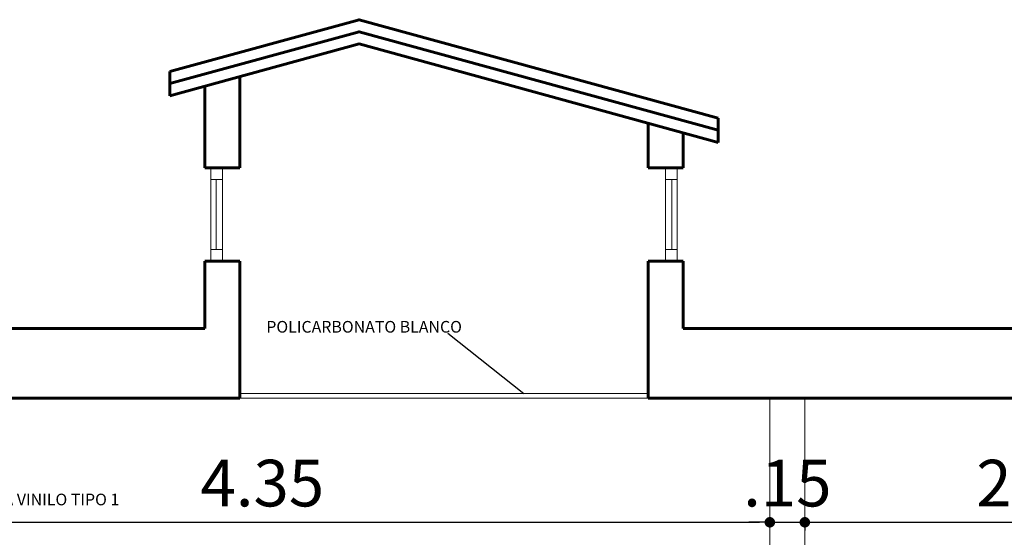
# Model space of a CAD drawing. Units: millimetres. Extents: x 1971 to 2115, y 1315 to 1359.
# Drawn here: x 2027 to 2031, y 1330 to 1333 of the extents above; entities that cross this region are included whole.
import ezdxf

# ---------------------------------------------------------------- set-up
doc = ezdxf.new("R2010")
doc.units = ezdxf.units.MM
for name, color, linetype, lineweight in [('ARQ MUROS', 5, 'Continuous', 60), ('ARQ MUROS BAJOS', 31, 'Continuous', 20), ('ARQ TEXTO', 251, 'Continuous', 35), ('ARQ VEN-PUE', 140, 'Continuous', 18), ('COT50-H', 120, 'Continuous', 5), ('LINEA DELGADA', 146, 'Continuous', 9)]:
    doc.layers.add(name, color=color, linetype=linetype, lineweight=lineweight)
doc.styles.add('general', font='arial.ttf')
doc.dimstyles.new('planta50', dxfattribs={"dimtxt": 0.09, "dimasz": 0.035, "dimexe": 0.035, "dimexo": 0.035, "dimgap": 0.04, "dimtad": 1, "dimzin": 4, "dimdsep": 46, "dimtxsty": 'general', "dimblk": 'DOT', "dimcen": 0, "dimclrd": 251, "dimclre": 251, "dimclrt": 120, "dimazin": 0, "dimtfac": 1, "dimtix": 1, "dimtmove": 0, "dimatfit": 3, "dimfxl": 0.035, "dimarcsym": 0})

# ---------------------------------------------------------------- blocks, each defined once
blk = doc.blocks.new('_Dot')
at = {"color": 0, "linetype": 'ByBlock', "lineweight": -2}
blk.add_line((-0.5, 0), (-1, 0), dxfattribs=at)
at = {"color": 0, "linetype": 'ByBlock', "const_width": 0.5}
blk.add_lwpolyline([(-0.25, 0, 1), (0.25, 0, 1)], format="xyb", close=True, dxfattribs=at)
blk = doc.blocks.new('*D338')
at = {"layer": 'COT50-H', "color": 251, "lineweight": -2, "transparency": 16777216}
blk.add_line((2025.5075, 1330.3672), (2029.7695, 1330.3672), dxfattribs=at)
at = {"layer": 'DEFPOINTS', "color": 0, "transparency": 16777216}
for p in [(2025.4625, 1330.3672), (2029.8145, 1330.3672), (2029.8145, 1330.3672)]:
    blk.add_point(p, dxfattribs=at)
at = {"layer": 'COT50-H', "color": 251, "lineweight": -2, "transparency": 16777216, "xscale": 0.045, "yscale": 0.045, "zscale": 0.045, "rotation": 180}
blk.add_blockref('_Dot', (2025.4625, 1330.3672), dxfattribs=at)
at = {"layer": 'COT50-H', "color": 251, "lineweight": -2, "transparency": 16777216, "xscale": 0.045, "yscale": 0.045, "zscale": 0.045}
blk.add_blockref('_Dot', (2029.8145, 1330.3672), dxfattribs=at)
at = {"layer": 'COT50-H', "color": 120, "transparency": 16777216, "insert": (2027.6385, 1330.5094), "char_height": 0.2, "attachment_point": 5, "style": 'general'}
blk.add_mtext('4.35', dxfattribs=at)
blk = doc.blocks.new('*D256')
at = {"layer": 'COT50-H', "color": 251, "lineweight": -2, "transparency": 16777216}
for p, q in [((2029.7695, 1330.3672), (2029.7245, 1330.3672)), ((2029.8145, 1330.3672), (2029.9645, 1330.3672)), ((2029.9645, 1330.3572), (2029.9645, 1330.3322)), ((2030.0095, 1330.3672), (2030.0545, 1330.3672))]:
    blk.add_line(p, q, dxfattribs=at)
at = {"layer": 'DEFPOINTS', "color": 0, "transparency": 16777216}
for p in [(2029.9645, 1330.3922), (2029.8145, 1330.3672), (2029.9645, 1330.3672)]:
    blk.add_point(p, dxfattribs=at)
at = {"layer": 'COT50-H', "color": 251, "lineweight": -2, "transparency": 16777216, "xscale": 0.045, "yscale": 0.045, "zscale": 0.045}
blk.add_blockref('_Dot', (2029.8145, 1330.3672), dxfattribs=at)
at = {"layer": 'COT50-H', "color": 251, "lineweight": -2, "transparency": 16777216, "xscale": 0.045, "yscale": 0.045, "zscale": 0.045, "rotation": 180}
blk.add_blockref('_Dot', (2029.9645, 1330.3672), dxfattribs=at)
at = {"layer": 'COT50-H', "color": 120, "transparency": 16777216, "insert": (2029.8895, 1330.5093), "char_height": 0.2, "attachment_point": 5, "style": 'general'}
blk.add_mtext('.15', dxfattribs=at)
blk = doc.blocks.new('*D339')
at = {"layer": 'COT50-H', "color": 251, "lineweight": -2, "transparency": 16777216}
for p, q in [((2029.9645, 1330.3572), (2029.9645, 1330.3322)), ((2030.0095, 1330.3672), (2031.9195, 1330.3672))]:
    blk.add_line(p, q, dxfattribs=at)
at = {"layer": 'DEFPOINTS', "color": 0, "transparency": 16777216}
for p in [(2029.9645, 1330.3922), (2031.9645, 1330.3672), (2031.9645, 1330.3672)]:
    blk.add_point(p, dxfattribs=at)
at = {"layer": 'COT50-H', "color": 251, "lineweight": -2, "transparency": 16777216, "xscale": 0.045, "yscale": 0.045, "zscale": 0.045, "rotation": 180}
blk.add_blockref('_Dot', (2029.9645, 1330.3672), dxfattribs=at)
at = {"layer": 'COT50-H', "color": 251, "lineweight": -2, "transparency": 16777216, "xscale": 0.045, "yscale": 0.045, "zscale": 0.045}
blk.add_blockref('_Dot', (2031.9645, 1330.3672), dxfattribs=at)
at = {"layer": 'COT50-H', "color": 120, "transparency": 16777216, "insert": (2030.9645, 1330.5093), "char_height": 0.2, "attachment_point": 5, "style": 'general'}
blk.add_mtext('2.00', dxfattribs=at)

msp = doc.modelspace()

# ---------------------------------------------------------------- linework, layer by layer
msp.add_line((2028.4334, 1331.1783), (2028.7604, 1330.9189))
at = {"layer": 'ARQ MUROS'}
for p, q in [((2027.2425, 1332.3004), (2027.2425, 1332.1967)), ((2027.5425, 1332.2789), (2027.5425, 1331.8866)), ((2027.3925, 1332.2378), (2027.3925, 1331.8866)), ((2029.2925, 1332.0789), (2029.2925, 1331.8866)), ((2029.5925, 1332.1003), (2029.5925, 1331.9966)), ((2029.4425, 1332.0377), (2029.4425, 1331.8866)), ((2027.3925, 1331.8866), (2027.5425, 1331.8866)), ((2029.2925, 1331.8866), (2029.4425, 1331.8866)), ((2027.3925, 1331.4866), (2027.3925, 1331.1989)), ((2027.3925, 1331.4866), (2027.5425, 1331.4866)), ((2027.5425, 1331.4866), (2027.5425, 1330.8989)), ((2029.2925, 1331.4866), (2029.2925, 1330.8989)), ((2029.2925, 1331.4866), (2029.4425, 1331.4866)), ((2029.4425, 1331.4866), (2029.4425, 1331.1989)), ((2022.9425, 1331.1989), (2027.3925, 1331.1989)), ((2029.4425, 1331.1989), (2033.9925, 1331.1989)), ((2022.7925, 1330.8989), (2027.5425, 1330.8989)), ((2029.2925, 1330.8989), (2034.1425, 1330.8989))]:
    msp.add_line(p, q, dxfattribs=at)
for points in [[(2027.2425, 1332.3004), (2028.0536, 1332.5226), (2029.5925, 1332.1003)], [(2027.2425, 1332.2486), (2028.0535, 1332.4707), (2029.5925, 1332.0484)], [(2027.2425, 1332.1967), (2028.0535, 1332.4189), (2029.5925, 1331.9966)]]:
    msp.add_lwpolyline(points, dxfattribs=at)
at = {"layer": 'ARQ MUROS BAJOS'}
for p, q in [((2027.4175, 1331.8866), (2027.4175, 1331.4866)), ((2027.4675, 1331.8866), (2027.4675, 1331.4866)), ((2029.3675, 1331.8866), (2029.3675, 1331.4866)), ((2029.4175, 1331.8866), (2029.4175, 1331.4866)), ((2027.4175, 1331.8366), (2027.4675, 1331.8366)), ((2029.4175, 1331.8366), (2029.3675, 1331.8366)), ((2027.4175, 1331.5366), (2027.4675, 1331.5366)), ((2029.4175, 1331.5366), (2029.3675, 1331.5366)), ((2029.8145, 1330.8989), (2029.8145, 1327.9789)), ((2029.9645, 1330.8989), (2029.9645, 1327.9789))]:
    msp.add_line(p, q, dxfattribs=at)
at = {"layer": 'ARQ VEN-PUE'}
for p, q in [((2027.4406, 1331.8366), (2027.4406, 1331.5366)), ((2029.3944, 1331.8366), (2029.3944, 1331.5366))]:
    msp.add_line(p, q, dxfattribs=at)
at = {"layer": 'LINEA DELGADA'}
for p, q in [((2027.5425, 1330.9189), (2029.2925, 1330.9189)), ((2027.5425, 1330.8989), (2029.2925, 1330.8989))]:
    msp.add_line(p, q, dxfattribs=at)

# ---------------------------------------------------------------- texts
at = {"layer": 'ARQ TEXTO', "ltscale": 0.02, "char_height": 0.05, "attachment_point": 1, "style": 'general'}
for s, insert in [('POLICARBONATO BLANCO', (2027.6555, 1331.2306)), ('PINTURA BLANCA VINILO TIPO 1', (2026.0104, 1330.49))]:
    msp.add_mtext_dynamic_manual_height_columns(s, width=4.331297, gutter_width=12.5, heights=[0], dxfattribs=dict(at, insert=insert))

# ---------------------------------------------------------------- dimensions: what is measured, and where the dimension line sits
at = {"layer": 'COT50-H'}
for base, p1, p2, picture, middle in [((2029.8145, 1330.3672), (2025.4625, 1330.3672), (2029.8145, 1330.3672), '*D338', (2027.6385, 1330.5094)), ((2029.9645, 1330.3672), (2029.8145, 1330.3672), (2029.9645, 1330.3922), '*D256', (2029.8895, 1330.5093)), ((2031.9645, 1330.3672), (2029.9645, 1330.3922), (2031.9645, 1330.3672), '*D339', (2030.9645, 1330.5093))]:
    dim = msp.add_linear_dim(base=base, p1=p1, p2=p2, dimstyle='planta50', override={"dimtxt": 0.2, "dimasz": 0.045, "dimtmove": 1, "dimfxl": 0.005, "dimarcsym": 2}, dxfattribs=at)
    dim.commit()
    dim.dimension.update_dxf_attribs({"geometry": picture, "text_midpoint": middle})

doc.saveas('drawing.dxf')
